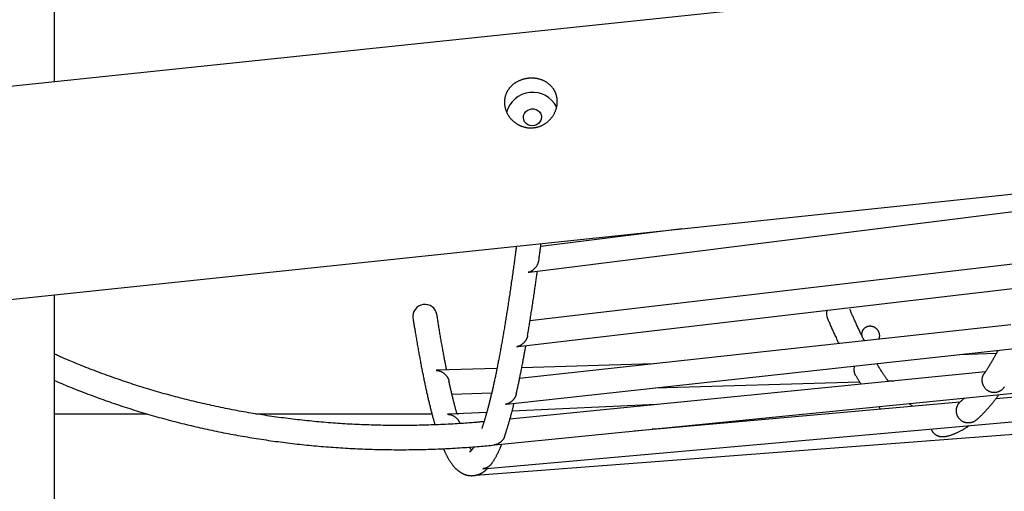
# Model space of a CAD drawing. Extents: x -18266 to 5579, y -2237 to 1952.
# Drawn here: x 10 to 661, y -507 to -195 of the extents above; entities that cross this region are included whole.
import ezdxf

# ---------------------------------------------------------------- set-up
doc = ezdxf.new("R2010")
doc.units = 0

msp = doc.modelspace()

# ---------------------------------------------------------------- linework, layer by layer
at = {"color": 7, "linetype": 'Continuous'}
for p, q in [((32.55, -236.57), (32.55, 92.4)), ((1232.92, -110.4), (-130.3, -253.68)), ((-115.66, -392.92), (1259.24, -248.41)), ((347.13, -362.45), (1241.59, -250.26)), ((339.43, -411.7), (1269.35, -302.14)), ((447.89, -333.68), (354.45, -345.4)), ((331.73, -449.81), (1277.62, -346.33)), ((682.29, -355.2), (347.36, -394.66)), ((32.55, -876.31), (32.55, -377.34)), ((324.02, -476.75), (1284.06, -380.96)), ((665.51, -397.2), (340.49, -432.76)), ((316.3, -492.49), (1283.86, -406.55)), ((655.95, -416.28), (631.55, -417.01)), ((311.49, -496.79), (1291.63, -421.89)), ((429.18, -423.06), (341.91, -425.66)), ((951.7, -419.99), (655.66, -446.28)), ((325.51, -426.15), (286.01, -427.33)), ((648.79, -428.26), (334.09, -459.66)), ((430.29, -439.03), (565.54, -434.99)), ((584.44, -434.43), (588.14, -434.32)), ((295.66, -443.05), (322.02, -442.26)), ((631.91, -448.39), (416.24, -467.55)), ((632.04, -448.29), (631.8, -448.49)), ((165.58, -456.15), (282.43, -456.11)), ((318.71, -455.23), (293.15, -456.43)), ((299.01, -456.1), (300.08, -456.1)), ((431.12, -449.98), (335.49, -454.45)), ((32.55, -456.2), (93.9, -456.18)), ((433.17, -466.04), (428.2, -466.35)), ((432.29, -465.94), (436.46, -465.75)), ((307.95, -481.02), (307.4, -481.06)), ((323.67, -476.78), (323.64, -476.77))]:
    msp.add_line(p, q, dxfattribs=at)
for points in [[(350.16, -266.75), (350.55, -266.7), (350.95, -266.64), (351.35, -266.57), (351.75, -266.49), (352.15, -266.4), (352.55, -266.3), (352.95, -266.18), (353.35, -266.06), (353.74, -265.92), (354.12, -265.78), (354.51, -265.62), (354.89, -265.46), (355.26, -265.28), (355.64, -265.1), (356, -264.91), (356.36, -264.71), (356.72, -264.5), (357.08, -264.28), (357.42, -264.06), (357.77, -263.83), (358.1, -263.59), (358.44, -263.34), (358.76, -263.08), (359.08, -262.82), (359.4, -262.55), (359.71, -262.27), (360.01, -261.98), (360.3, -261.69), (360.59, -261.39), (360.87, -261.08), (361.15, -260.77), (361.42, -260.45), (361.68, -260.12), (361.93, -259.79), (362.18, -259.45), (362.41, -259.1), (362.64, -258.75), (362.86, -258.4), (363.08, -258.04), (363.28, -257.67), (363.48, -257.3), (363.67, -256.93), (363.84, -256.55), (364.01, -256.17), (364.17, -255.79), (364.32, -255.4), (364.46, -255.01), (364.59, -254.61), (364.72, -254.22), (364.83, -253.82), (364.93, -253.42), (365.02, -253.02), (365.11, -252.62), (365.18, -252.22), (365.24, -251.81), (365.28, -251.46), (365.32, -251.11), (365.35, -250.76), (365.38, -250.4), (365.39, -250.05), (365.4, -249.7), (365.4, -249.35), (365.39, -249.01), (365.37, -248.66), (365.35, -248.32), (365.32, -247.97), (365.28, -247.63), (365.24, -247.3), (365.18, -246.96), (365.12, -246.63), (365.06, -246.29), (364.98, -245.96), (364.9, -245.64), (364.81, -245.31), (364.72, -244.99), (364.61, -244.68), (364.5, -244.36), (364.38, -244.05), (364.26, -243.74), (364.13, -243.43), (363.99, -243.13), (363.85, -242.83), (363.7, -242.54), (363.54, -242.25), (363.38, -241.96), (363.21, -241.68), (363.04, -241.4), (362.85, -241.12), (362.66, -240.85), (362.47, -240.58), (362.27, -240.32), (362.06, -240.06), (361.85, -239.8), (361.63, -239.55), (361.4, -239.31), (361.17, -239.07), (360.93, -238.83), (360.69, -238.6), (360.44, -238.37), (360.19, -238.15), (359.93, -237.93), (359.66, -237.71), (359.39, -237.51), (359.12, -237.3), (358.83, -237.11), (358.55, -236.92), (358.26, -236.73), (357.96, -236.55), (357.66, -236.38), (357.35, -236.21), (357.04, -236.04), (356.73, -235.89), (356.41, -235.73), (356.09, -235.59), (355.76, -235.45), (355.43, -235.32), (355.09, -235.19), (354.76, -235.07), (354.41, -234.95), (354.07, -234.85), (353.72, -234.74), (353.37, -234.65), (353.02, -234.56), (352.66, -234.48), (352.31, -234.41), (351.95, -234.34), (351.59, -234.28), (351.22, -234.22), (350.86, -234.17), (350.5, -234.13), (350.13, -234.1), (349.77, -234.07), (349.4, -234.05), (349.03, -234.03), (348.66, -234.02), (348.3, -234.02), (347.93, -234.03), (347.56, -234.04), (347.2, -234.06), (346.83, -234.09), (346.47, -234.12), (346.1, -234.16), (345.74, -234.2), (345.38, -234.25), (345.02, -234.31), (344.66, -234.37), (344.31, -234.44), (343.96, -234.51), (343.61, -234.6), (343.26, -234.68), (342.91, -234.78), (342.57, -234.88), (342.22, -234.98), (341.89, -235.09), (341.55, -235.21), (341.22, -235.33), (340.89, -235.46), (340.56, -235.6), (340.24, -235.74), (339.92, -235.88), (339.6, -236.03), (339.28, -236.19), (338.97, -236.35), (338.67, -236.52), (338.36, -236.69), (338.06, -236.87), (337.77, -237.06), (337.48, -237.25), (337.19, -237.44), (336.91, -237.64), (336.63, -237.85), (336.36, -238.06), (336.09, -238.27), (335.83, -238.5), (335.57, -238.72), (335.31, -238.95), (335.06, -239.19), (334.82, -239.43), (334.58, -239.68), (334.34, -239.93), (334.12, -240.19), (333.89, -240.45), (333.68, -240.71), (333.47, -240.98), (333.26, -241.26), (333.06, -241.54), (332.87, -241.82), (332.69, -242.11), (332.51, -242.4), (332.34, -242.7), (332.17, -243), (332.01, -243.3), (331.86, -243.61), (331.72, -243.92), (331.58, -244.23), (331.45, -244.54), (331.33, -244.86), (331.21, -245.19), (331.11, -245.51), (331.01, -245.84), (330.92, -246.17), (330.83, -246.5), (330.76, -246.83), (330.69, -247.17), (330.63, -247.5), (330.58, -247.84), (330.53, -248.18), (330.49, -248.52), (330.46, -248.86), (330.44, -249.2), (330.43, -249.55), (330.42, -249.89), (330.42, -250.23), (330.43, -250.57), (330.45, -250.91), (330.48, -251.26), (330.51, -251.6), (330.55, -251.94), (330.6, -252.28), (330.66, -252.62), (330.72, -252.96), (330.79, -253.29), (330.87, -253.63), (330.95, -253.96), (331.04, -254.3), (331.14, -254.63), (331.25, -254.96), (331.36, -255.28), (331.48, -255.61), (331.61, -255.93), (331.74, -256.25), (331.88, -256.57), (332.03, -256.88), (332.19, -257.2), (332.35, -257.51), (332.51, -257.81), (332.69, -258.12), (332.87, -258.42), (333.06, -258.72), (333.25, -259.01), (333.45, -259.31), (333.65, -259.6), (333.87, -259.88), (334.08, -260.16), (334.31, -260.44), (334.54, -260.71), (334.77, -260.98), (335.02, -261.25), (335.26, -261.51), (335.52, -261.76), (335.78, -262.02), (336.04, -262.26), (336.31, -262.5), (336.59, -262.74), (336.87, -262.97), (337.15, -263.2), (337.45, -263.42), (337.74, -263.64), (338.04, -263.85), (338.35, -264.05), (338.66, -264.25), (338.97, -264.45), (339.29, -264.63), (339.62, -264.81), (339.94, -264.98), (340.28, -265.15), (340.61, -265.31), (340.94, -265.46), (341.28, -265.61), (341.62, -265.74), (341.96, -265.87), (342.3, -265.99), (342.64, -266.1), (342.97, -266.21), (343.31, -266.31), (343.65, -266.4), (343.99, -266.48), (344.32, -266.55), (344.65, -266.62), (344.99, -266.68), (345.32, -266.74), (345.65, -266.79), (345.97, -266.83), (346.3, -266.86), (346.62, -266.89), (346.94, -266.91), (347.25, -266.92), (347.57, -266.93), (347.88, -266.93), (348.19, -266.92), (348.5, -266.91), (348.82, -266.89), (349.13, -266.86), (349.45, -266.83), (349.78, -266.8)], [(348.39, -254.33), (349.9, -254.35), (351.34, -254.72), (352.64, -255.42), (353.71, -256.4), (354.48, -257.61), (354.9, -258.96), (354.95, -260.37), (354.63, -261.76), (353.96, -263.03), (352.97, -264.11), (351.73, -264.92), (350.32, -265.42), (348.82, -265.58), (347.33, -265.38), (345.95, -264.84), (344.76, -264), (343.83, -262.89), (343.23, -261.61), (342.99, -260.21), (343.13, -258.8), (343.63, -257.46), (344.47, -256.28), (345.59, -255.33), (346.93, -254.66)]]:
    msp.add_lwpolyline(points, close=True, dxfattribs=at)
for points in [[(338.34, -345.2), (338.24, -345.95), (338.14, -346.71), (338.04, -347.47), (337.94, -348.23), (337.84, -349.01), (337.73, -349.81), (337.63, -350.62), (337.52, -351.44), (337.4, -352.29), (337.29, -353.17), (337.16, -354.06), (337.04, -354.97), (336.91, -355.91), (336.78, -356.87), (336.65, -357.85), (336.51, -358.85), (336.37, -359.87), (336.22, -360.92), (336.07, -361.97), (335.92, -363.04), (335.77, -364.12), (335.62, -365.2), (335.47, -366.29), (335.31, -367.37), (335.16, -368.45), (335, -369.52), (334.85, -370.59), (334.7, -371.65), (334.54, -372.7), (334.39, -373.76), (334.23, -374.8), (334.08, -375.85), (333.93, -376.88), (333.77, -377.92), (333.62, -378.94), (333.46, -379.96), (333.31, -380.98), (333.16, -381.99), (333, -383), (332.85, -384), (332.69, -385), (332.54, -385.99), (332.39, -386.98), (332.23, -387.96), (332.08, -388.94), (331.92, -389.91), (331.77, -390.88), (331.62, -391.84), (331.46, -392.8), (331.31, -393.76), (331.16, -394.7), (331, -395.65), (330.85, -396.58), (330.69, -397.52), (330.54, -398.44), (330.39, -399.37), (330.23, -400.28), (330.08, -401.2), (329.93, -402.1), (329.77, -403.01), (329.62, -403.9), (329.47, -404.8), (329.31, -405.69), (329.16, -406.57), (329.01, -407.45), (328.85, -408.32), (328.7, -409.19), (328.55, -410.05), (328.39, -410.91), (328.24, -411.76), (328.09, -412.61), (327.93, -413.45), (327.78, -414.29), (327.63, -415.12), (327.47, -415.95), (327.32, -416.77), (327.17, -417.59), (327.01, -418.4), (326.86, -419.21), (326.71, -420.01), (326.56, -420.81), (326.4, -421.6), (326.25, -422.38), (326.1, -423.17), (325.95, -423.94), (325.79, -424.72), (325.64, -425.48), (325.49, -426.25), (325.34, -427), (325.18, -427.75), (325.03, -428.5), (324.88, -429.24), (324.73, -429.98), (324.57, -430.71), (324.42, -431.44), (324.27, -432.16), (324.12, -432.87), (323.97, -433.59), (323.82, -434.29), (323.66, -434.99), (323.51, -435.69), (323.36, -436.38), (323.21, -437.07), (323.06, -437.75), (322.91, -438.42), (322.76, -439.09), (322.6, -439.76), (322.45, -440.42), (322.3, -441.07), (322.15, -441.72), (322, -442.37), (321.85, -443.01), (321.7, -443.64), (321.55, -444.27), (321.4, -444.9), (321.25, -445.51), (321.1, -446.13), (320.95, -446.74), (320.8, -447.34), (320.65, -447.94), (320.5, -448.53), (320.35, -449.12), (320.2, -449.7), (320.05, -450.28), (319.9, -450.85), (319.75, -451.42), (319.61, -451.98), (319.46, -452.54), (319.31, -453.09), (319.16, -453.64), (319.01, -454.18), (318.87, -454.72), (318.72, -455.25), (318.57, -455.78), (318.42, -456.3), (318.28, -456.81), (318.13, -457.32), (317.98, -457.82), (317.84, -458.32), (317.69, -458.8), (317.55, -459.28), (317.41, -459.74), (317.28, -460.2), (317.14, -460.63), (317.01, -461.06), (316.88, -461.47), (316.76, -461.86), (316.64, -462.24), (316.52, -462.61), (316.41, -462.96), (316.3, -463.3), (316.2, -463.62), (316.09, -463.93), (316, -464.22), (315.9, -464.5), (315.8, -464.78), (315.71, -465.05), (315.62, -465.31), (315.53, -465.56), (315.44, -465.82)], [(353.23, -354.58), (353.33, -353.83), (353.43, -353.08), (353.54, -352.34), (353.63, -351.6), (353.73, -350.87), (353.83, -350.14), (353.92, -349.43), (354.02, -348.73), (354.11, -348.04), (354.19, -347.37), (354.28, -346.7), (354.37, -346.05), (354.45, -345.4), (354.53, -344.76), (354.61, -344.12), (354.7, -343.48)], [(346.12, -362.5), (346.2, -362.48), (346.29, -362.46), (346.37, -362.44), (346.46, -362.42), (346.55, -362.39), (346.65, -362.36), (346.75, -362.33), (346.87, -362.29), (346.99, -362.25), (347.13, -362.2), (347.27, -362.14), (347.42, -362.08), (347.59, -362.01), (347.76, -361.93), (347.95, -361.84), (348.15, -361.73), (348.36, -361.62), (348.57, -361.49), (348.8, -361.35), (349.03, -361.2), (349.26, -361.04), (349.5, -360.86), (349.73, -360.68), (349.97, -360.49), (350.2, -360.29), (350.42, -360.07), (350.64, -359.85), (350.85, -359.63), (351.06, -359.39), (351.26, -359.15), (351.45, -358.9), (351.64, -358.65), (351.81, -358.39), (351.98, -358.13), (352.13, -357.87), (352.28, -357.6), (352.41, -357.34), (352.54, -357.08), (352.65, -356.81), (352.75, -356.55), (352.83, -356.3), (352.9, -356.04), (352.97, -355.79), (353.02, -355.55), (353.07, -355.3), (353.11, -355.06), (353.15, -354.82), (353.19, -354.57)], [(345.78, -404.27), (345.91, -403.53), (346.03, -402.78), (346.16, -402.03), (346.29, -401.28), (346.41, -400.51), (346.54, -399.74), (346.67, -398.95), (346.81, -398.14), (346.94, -397.32), (347.08, -396.48), (347.22, -395.63), (347.36, -394.75), (347.5, -393.86), (347.64, -392.95), (347.79, -392.03), (347.94, -391.08), (348.09, -390.12), (348.24, -389.15), (348.39, -388.16), (348.55, -387.16), (348.71, -386.15), (348.86, -385.13), (349.02, -384.1), (349.18, -383.06), (349.33, -382.02), (349.49, -380.98), (349.65, -379.94), (349.8, -378.9), (349.95, -377.87), (350.1, -376.86), (350.25, -375.85), (350.4, -374.87), (350.54, -373.91), (350.67, -372.97), (350.81, -372.05), (350.94, -371.15), (351.06, -370.27), (351.18, -369.41), (351.3, -368.58), (351.42, -367.77), (351.53, -366.98), (351.64, -366.2), (351.74, -365.45), (351.85, -364.7), (351.95, -363.97), (352.05, -363.24), (352.15, -362.52), (352.25, -361.81)], [(347.12, -362.38), (347.04, -362.39), (346.95, -362.41), (346.88, -362.43), (346.8, -362.44), (346.72, -362.45), (346.65, -362.47), (346.58, -362.48), (346.52, -362.49), (346.46, -362.49), (346.4, -362.5), (346.35, -362.5), (346.3, -362.5), (346.26, -362.5), (346.21, -362.51), (346.17, -362.51), (346.12, -362.5)], [(292.21, -427.15), (292.08, -426.5), (291.95, -425.84), (291.82, -425.19), (291.69, -424.52), (291.56, -423.86), (291.42, -423.18), (291.29, -422.5), (291.15, -421.8), (291.02, -421.1), (290.88, -420.38), (290.74, -419.64), (290.6, -418.9), (290.46, -418.14), (290.32, -417.38), (290.17, -416.6), (290.03, -415.8), (289.88, -415), (289.73, -414.19), (289.58, -413.37), (289.43, -412.53), (289.28, -411.69), (289.13, -410.85), (288.98, -409.99), (288.82, -409.13), (288.67, -408.26), (288.52, -407.4), (288.37, -406.53), (288.22, -405.66), (288.07, -404.79), (287.92, -403.94), (287.78, -403.08), (287.64, -402.24), (287.5, -401.42), (287.36, -400.6), (287.23, -399.8), (287.1, -399.01), (286.97, -398.23), (286.84, -397.47), (286.72, -396.72), (286.6, -395.99), (286.48, -395.26), (286.37, -394.56), (286.26, -393.86), (286.15, -393.17), (286.04, -392.48), (285.93, -391.81), (285.82, -391.13), (285.72, -390.46)], [(568.63, -407.8), (568.49, -407.51), (568.34, -407.22), (568.19, -406.93), (568.03, -406.62), (567.87, -406.3), (567.7, -405.96), (567.52, -405.6), (567.33, -405.21), (567.13, -404.8), (566.91, -404.35), (566.68, -403.88), (566.44, -403.38), (566.19, -402.85), (565.93, -402.29), (565.65, -401.7), (565.36, -401.08), (565.06, -400.43), (564.74, -399.76), (564.43, -399.07), (564.1, -398.38), (563.78, -397.67), (563.45, -396.96), (563.13, -396.26), (562.82, -395.57), (562.52, -394.9), (562.22, -394.24), (561.94, -393.6), (561.67, -392.98), (561.4, -392.38), (561.15, -391.8), (560.9, -391.23), (560.66, -390.69), (560.44, -390.16), (560.22, -389.66), (560.01, -389.16), (559.8, -388.68), (559.6, -388.22), (559.41, -387.75), (559.21, -387.3), (559.02, -386.84)], [(269.91, -392.95), (270.02, -393.63), (270.13, -394.3), (270.23, -394.98), (270.34, -395.66), (270.45, -396.36), (270.57, -397.06), (270.68, -397.77), (270.8, -398.5), (270.92, -399.24), (271.04, -400), (271.17, -400.77), (271.3, -401.56), (271.44, -402.37), (271.57, -403.19), (271.71, -404.02), (271.85, -404.87), (272, -405.73), (272.15, -406.61), (272.3, -407.49), (272.45, -408.38), (272.61, -409.28), (272.76, -410.18), (272.92, -411.07), (273.08, -411.97), (273.24, -412.86), (273.39, -413.75), (273.55, -414.63), (273.71, -415.5), (273.86, -416.38), (274.02, -417.24), (274.18, -418.1), (274.34, -418.96), (274.5, -419.81), (274.65, -420.66), (274.81, -421.5), (274.97, -422.34), (275.13, -423.18), (275.29, -424), (275.44, -424.83), (275.6, -425.65), (275.76, -426.46), (275.92, -427.27), (276.08, -428.08), (276.24, -428.88), (276.39, -429.67), (276.55, -430.46), (276.71, -431.25), (276.87, -432.03), (277.03, -432.8), (277.19, -433.58), (277.35, -434.34), (277.51, -435.1), (277.66, -435.86), (277.82, -436.61), (277.98, -437.36), (278.14, -438.1), (278.3, -438.84), (278.46, -439.58), (278.62, -440.3), (278.78, -441.03), (278.94, -441.75), (279.1, -442.46), (279.26, -443.17), (279.42, -443.88), (279.58, -444.58), (279.74, -445.27), (279.9, -445.97), (280.06, -446.65), (280.23, -447.33), (280.39, -448.01), (280.55, -448.68), (280.71, -449.35), (280.87, -450.01), (281.03, -450.67), (281.19, -451.32), (281.35, -451.97), (281.52, -452.61), (281.68, -453.24), (281.84, -453.87), (282, -454.49), (282.15, -455.1), (282.31, -455.71), (282.47, -456.31), (282.63, -456.9), (282.78, -457.48), (282.94, -458.06), (283.09, -458.62), (283.25, -459.18), (283.4, -459.73), (283.56, -460.27), (283.71, -460.81), (283.86, -461.33), (284.01, -461.86), (284.17, -462.38), (284.32, -462.9), (284.47, -463.42)], [(544.24, -392.98), (544.5, -393.57), (544.75, -394.17), (545.01, -394.77), (545.27, -395.38), (545.53, -395.99), (545.79, -396.61), (546.07, -397.24), (546.35, -397.88), (546.63, -398.54), (546.92, -399.21), (547.22, -399.89), (547.53, -400.58), (547.85, -401.29), (548.17, -402.01), (548.5, -402.73), (548.84, -403.47), (549.18, -404.22), (549.53, -404.98), (549.89, -405.75), (550.25, -406.52), (550.61, -407.3), (550.98, -408.08), (551.35, -408.86), (551.72, -409.65)], [(567.42, -405.33), (567.35, -405.13), (567.29, -404.93), (567.24, -404.72), (567.18, -404.52), (567.13, -404.31), (567.09, -404.1), (567.06, -403.89), (567.04, -403.68), (567.03, -403.46), (567.03, -403.24), (567.04, -403.02), (567.06, -402.8), (567.1, -402.58), (567.14, -402.35), (567.19, -402.13), (567.26, -401.9), (567.33, -401.68), (567.41, -401.46), (567.5, -401.24), (567.6, -401.03), (567.71, -400.82), (567.83, -400.61), (567.95, -400.41), (568.09, -400.21), (568.23, -400.02), (568.38, -399.84), (568.54, -399.67), (568.71, -399.5), (568.88, -399.34), (569.06, -399.19), (569.24, -399.05), (569.43, -398.92), (569.61, -398.79), (569.8, -398.68), (569.99, -398.58), (570.19, -398.49), (570.38, -398.4), (570.57, -398.33), (570.77, -398.26), (570.96, -398.21), (571.15, -398.16), (571.34, -398.13), (571.52, -398.09), (571.71, -398.07), (571.9, -398.05), (572.08, -398.03), (572.27, -398.02), (572.45, -398.01)], [(572.45, -398.01), (572.7, -398.03), (572.94, -398.06), (573.18, -398.09), (573.42, -398.12), (573.66, -398.16), (573.9, -398.21), (574.14, -398.27), (574.37, -398.34), (574.6, -398.42), (574.83, -398.52), (575.06, -398.62), (575.28, -398.74), (575.49, -398.86), (575.7, -399), (575.91, -399.15), (576.11, -399.3), (576.31, -399.46), (576.5, -399.63), (576.68, -399.8), (576.85, -399.98), (577.02, -400.17), (577.18, -400.36), (577.34, -400.56), (577.48, -400.77), (577.62, -400.98), (577.75, -401.2), (577.87, -401.42), (577.98, -401.65), (578.09, -401.88), (578.18, -402.11), (578.27, -402.35), (578.34, -402.59), (578.4, -402.82), (578.46, -403.06), (578.5, -403.3), (578.54, -403.54), (578.56, -403.77), (578.58, -404.01), (578.59, -404.23), (578.6, -404.45), (578.6, -404.66), (578.59, -404.86), (578.57, -405.06), (578.55, -405.25), (578.53, -405.42), (578.5, -405.59), (578.46, -405.75), (578.42, -405.89), (578.37, -406.03), (578.32, -406.15), (578.26, -406.27), (578.21, -406.38), (578.15, -406.49), (578.08, -406.59), (578.02, -406.68), (577.96, -406.78)], [(345.77, -404.27), (345.76, -404.37), (345.75, -404.47), (345.74, -404.57), (345.73, -404.68), (345.71, -404.79), (345.69, -404.92), (345.66, -405.05), (345.62, -405.19), (345.57, -405.35), (345.52, -405.51), (345.46, -405.69), (345.38, -405.87), (345.3, -406.07), (345.22, -406.27), (345.12, -406.47), (345.02, -406.68), (344.91, -406.9), (344.79, -407.12), (344.66, -407.33), (344.53, -407.55), (344.39, -407.77), (344.25, -407.98), (344.1, -408.2), (343.94, -408.4), (343.78, -408.6), (343.61, -408.8), (343.44, -408.98), (343.26, -409.17), (343.08, -409.34), (342.89, -409.52), (342.7, -409.68), (342.5, -409.85), (342.3, -410.01), (342.1, -410.16), (341.9, -410.31), (341.69, -410.45), (341.49, -410.59), (341.29, -410.72), (341.09, -410.84), (340.9, -410.95), (340.71, -411.05), (340.53, -411.14), (340.35, -411.22), (340.18, -411.29), (340.02, -411.35), (339.87, -411.41), (339.72, -411.46), (339.58, -411.51), (339.44, -411.55), (339.32, -411.59), (339.2, -411.62), (339.08, -411.65), (338.97, -411.68), (338.86, -411.7), (338.75, -411.73), (338.65, -411.75)], [(568.97, -407.76), (568.9, -407.71), (568.83, -407.65), (568.76, -407.59), (568.69, -407.53), (568.62, -407.47), (568.55, -407.4), (568.48, -407.33), (568.42, -407.25), (568.35, -407.17), (568.29, -407.07), (568.24, -406.98), (568.18, -406.88), (568.12, -406.77), (568.07, -406.67), (568.01, -406.56), (567.96, -406.45)], [(316.91, -461.35), (316.26, -461.41), (315.59, -461.47), (314.91, -461.54), (314.21, -461.6), (313.48, -461.67), (312.72, -461.73), (311.9, -461.8), (311.04, -461.88), (310.12, -461.95), (309.14, -462.03), (308.11, -462.11), (307.01, -462.19), (305.86, -462.27), (304.65, -462.36), (303.38, -462.45), (302.05, -462.54), (300.66, -462.62), (299.22, -462.71), (297.74, -462.8), (296.22, -462.89), (294.67, -462.98), (293.1, -463.06), (291.52, -463.14), (289.93, -463.22), (288.33, -463.29), (286.74, -463.36), (285.15, -463.43), (283.56, -463.49), (281.97, -463.55), (280.37, -463.6), (278.78, -463.64), (277.19, -463.69), (275.6, -463.73), (274.01, -463.76), (272.42, -463.79), (270.83, -463.82), (269.24, -463.84), (267.65, -463.86), (266.06, -463.88), (264.47, -463.89), (262.88, -463.9), (261.29, -463.9), (259.7, -463.9), (258.11, -463.89), (256.53, -463.88), (254.94, -463.86), (253.35, -463.85), (251.76, -463.82), (250.18, -463.8), (248.59, -463.76), (247.01, -463.73), (245.42, -463.69), (243.84, -463.65), (242.26, -463.6), (240.67, -463.55), (239.09, -463.49), (237.51, -463.43), (235.93, -463.37), (234.35, -463.3), (232.77, -463.22), (231.19, -463.15), (229.61, -463.07), (228.03, -462.98), (226.46, -462.89), (224.88, -462.8), (223.3, -462.7), (221.73, -462.6), (220.16, -462.49), (218.58, -462.38), (217.01, -462.27), (215.44, -462.15), (213.87, -462.03), (212.3, -461.9), (210.73, -461.77), (209.16, -461.63), (207.59, -461.49), (206.02, -461.35), (204.46, -461.2), (202.89, -461.05), (201.33, -460.9), (199.76, -460.74), (198.2, -460.57), (196.64, -460.4), (195.08, -460.23), (193.52, -460.05), (191.96, -459.87), (190.4, -459.69), (188.85, -459.5), (187.29, -459.31), (185.74, -459.11), (184.18, -458.91), (182.63, -458.7), (181.08, -458.49), (179.53, -458.28), (177.98, -458.06), (176.44, -457.84), (174.89, -457.62), (173.34, -457.39), (171.8, -457.15), (170.26, -456.91), (168.72, -456.67), (167.18, -456.42), (165.64, -456.17), (164.1, -455.92), (162.56, -455.66), (161.03, -455.4), (159.49, -455.13), (157.96, -454.86), (156.43, -454.59), (154.9, -454.31), (153.37, -454.02), (151.84, -453.74), (150.32, -453.45), (148.79, -453.15), (147.27, -452.85), (145.75, -452.55), (144.23, -452.24), (142.71, -451.93), (141.19, -451.61), (139.68, -451.29), (138.16, -450.97), (136.65, -450.64), (135.14, -450.31), (133.63, -449.97), (132.12, -449.63), (130.62, -449.29), (129.11, -448.94), (127.61, -448.59), (126.11, -448.24), (124.61, -447.88), (123.11, -447.51), (121.61, -447.14), (120.12, -446.77), (118.63, -446.4), (117.14, -446.02), (115.65, -445.63), (114.16, -445.24), (112.67, -444.85), (111.19, -444.46), (109.71, -444.06), (108.22, -443.65), (106.75, -443.24), (105.27, -442.83), (103.79, -442.42), (102.32, -442), (100.85, -441.57), (99.38, -441.15), (97.91, -440.71), (96.45, -440.28), (94.98, -439.84), (93.52, -439.4), (92.06, -438.95), (90.6, -438.5), (89.15, -438.04), (87.69, -437.58), (86.24, -437.12), (84.79, -436.65), (83.34, -436.18), (81.89, -435.71), (80.45, -435.23), (79.01, -434.75), (77.57, -434.26), (76.13, -433.77), (74.7, -433.28), (73.26, -432.78), (71.83, -432.28), (70.4, -431.77), (68.98, -431.26), (67.55, -430.75), (66.13, -430.23), (64.71, -429.71), (63.29, -429.19), (61.87, -428.66), (60.46, -428.12), (59.05, -427.59), (57.64, -427.05), (56.23, -426.5), (54.84, -425.96), (53.45, -425.41), (52.08, -424.87), (50.74, -424.33), (49.43, -423.8), (48.15, -423.28), (46.9, -422.78), (45.7, -422.29), (44.55, -421.81), (43.44, -421.35), (42.37, -420.91), (41.35, -420.48), (40.37, -420.06), (39.44, -419.66), (38.55, -419.28), (37.7, -418.91), (36.89, -418.55), (36.12, -418.21), (35.37, -417.87), (34.65, -417.54), (33.94, -417.22), (33.24, -416.9), (32.55, -416.59)], [(338.27, -443), (338.38, -442.49), (338.5, -441.98), (338.61, -441.47), (338.73, -440.95), (338.85, -440.42), (338.97, -439.88), (339.1, -439.33), (339.22, -438.76), (339.35, -438.17), (339.48, -437.57), (339.61, -436.94), (339.75, -436.3), (339.89, -435.65), (340.03, -434.97), (340.18, -434.28), (340.32, -433.57), (340.47, -432.84), (340.63, -432.1), (340.78, -431.34), (340.94, -430.57), (341.1, -429.79), (341.25, -429), (341.41, -428.2), (341.57, -427.39), (341.73, -426.58), (341.89, -425.77), (342.05, -424.95), (342.21, -424.14), (342.36, -423.34), (342.51, -422.55), (342.66, -421.77), (342.81, -421), (342.95, -420.26), (343.08, -419.53), (343.22, -418.82), (343.34, -418.13), (343.47, -417.46), (343.59, -416.81), (343.7, -416.17), (343.82, -415.56), (343.92, -414.96), (344.03, -414.38), (344.13, -413.81), (344.23, -413.25), (344.32, -412.7), (344.42, -412.16), (344.51, -411.63), (344.6, -411.09)], [(338.65, -411.75), (338.68, -411.75), (338.71, -411.75), (338.75, -411.75), (338.79, -411.75), (338.82, -411.75), (338.86, -411.74), (338.91, -411.73), (338.95, -411.72), (339, -411.71), (339.06, -411.7), (339.11, -411.69), (339.17, -411.67), (339.23, -411.65), (339.29, -411.63), (339.36, -411.61), (339.42, -411.59)], [(657.08, -414.22), (656.92, -414.52), (656.75, -414.83), (656.59, -415.14), (656.42, -415.46), (656.25, -415.78), (656.06, -416.12), (655.87, -416.47), (655.67, -416.84), (655.46, -417.22), (655.24, -417.61), (655, -418.03), (654.76, -418.46), (654.5, -418.91), (654.23, -419.37), (653.96, -419.85), (653.67, -420.35), (653.36, -420.87), (653.06, -421.39), (652.74, -421.92), (652.42, -422.45), (652.11, -422.98), (651.79, -423.51), (651.48, -424.02), (651.18, -424.51), (650.9, -424.98), (650.62, -425.43), (650.36, -425.86), (650.1, -426.26), (649.86, -426.64), (649.63, -427.01), (649.41, -427.35), (649.21, -427.67), (649.01, -427.97), (648.83, -428.25), (648.65, -428.51), (648.48, -428.76), (648.32, -429), (648.16, -429.23), (648.01, -429.46), (647.85, -429.68)], [(584.62, -434.67), (584.5, -434.5), (584.38, -434.34), (584.25, -434.17), (584.11, -433.99), (583.98, -433.81), (583.83, -433.6), (583.67, -433.39), (583.5, -433.15), (583.32, -432.89), (583.12, -432.61), (582.92, -432.31), (582.7, -431.99), (582.46, -431.65), (582.22, -431.3), (581.97, -430.92), (581.7, -430.52), (581.42, -430.11), (581.14, -429.68), (580.84, -429.24), (580.54, -428.78), (580.24, -428.32), (579.93, -427.84), (579.62, -427.36), (579.31, -426.88), (579, -426.39), (578.7, -425.9), (578.4, -425.41), (578.09, -424.91), (577.79, -424.42), (577.49, -423.92), (577.19, -423.42), (576.89, -422.92)], [(286.01, -427.42), (285.96, -427.41), (285.9, -427.41), (285.84, -427.4), (285.79, -427.39), (285.74, -427.38), (285.69, -427.38), (285.64, -427.37), (285.6, -427.37), (285.56, -427.37), (285.52, -427.37), (285.48, -427.37), (285.45, -427.37), (285.42, -427.37), (285.39, -427.38), (285.36, -427.38), (285.33, -427.38)], [(285.33, -427.38), (285.42, -427.39), (285.51, -427.39), (285.61, -427.4), (285.71, -427.41), (285.81, -427.42), (285.93, -427.43), (286.05, -427.45), (286.18, -427.46), (286.32, -427.48), (286.48, -427.51), (286.64, -427.54), (286.82, -427.58), (287.01, -427.62), (287.21, -427.68), (287.42, -427.74), (287.64, -427.82), (287.88, -427.9), (288.12, -428), (288.37, -428.1), (288.62, -428.22), (288.88, -428.35), (289.14, -428.48), (289.4, -428.63), (289.66, -428.79), (289.91, -428.95), (290.16, -429.13), (290.41, -429.31), (290.65, -429.5), (290.88, -429.7), (291.1, -429.9), (291.32, -430.11), (291.53, -430.33), (291.73, -430.56), (291.91, -430.78), (292.09, -431.01), (292.26, -431.25), (292.42, -431.48), (292.57, -431.7), (292.71, -431.93), (292.84, -432.15), (292.95, -432.36), (293.06, -432.56), (293.16, -432.75), (293.25, -432.94), (293.33, -433.12), (293.41, -433.28), (293.47, -433.44), (293.52, -433.59), (293.56, -433.73), (293.6, -433.85), (293.63, -433.98), (293.65, -434.09), (293.67, -434.2), (293.68, -434.31), (293.7, -434.41), (293.71, -434.51)], [(563, -430.89), (562.95, -430.81), (562.89, -430.73), (562.84, -430.65), (562.78, -430.56), (562.72, -430.47), (562.67, -430.37), (562.61, -430.25), (562.55, -430.13), (562.49, -429.99), (562.43, -429.84), (562.37, -429.67), (562.31, -429.5), (562.26, -429.31), (562.2, -429.1), (562.15, -428.89), (562.1, -428.66), (562.05, -428.43), (562.01, -428.18), (561.97, -427.93), (561.94, -427.67), (561.92, -427.41), (561.91, -427.15), (561.9, -426.88), (561.91, -426.62), (561.92, -426.36), (561.95, -426.1), (561.98, -425.85), (562.03, -425.59), (562.07, -425.34), (562.12, -425.09), (562.18, -424.84), (562.23, -424.6)], [(661.24, -438.26), (661.11, -438.47), (660.98, -438.68), (660.84, -438.89), (660.71, -439.09), (660.56, -439.29), (660.42, -439.49), (660.26, -439.68), (660.1, -439.86), (659.92, -440.03), (659.74, -440.19), (659.55, -440.35), (659.35, -440.5), (659.15, -440.64), (658.94, -440.77), (658.72, -440.9), (658.5, -441.03), (658.28, -441.14), (658.05, -441.26), (657.82, -441.36), (657.59, -441.46), (657.36, -441.56), (657.13, -441.64), (656.9, -441.72), (656.68, -441.79), (656.45, -441.86), (656.23, -441.91), (656.01, -441.96), (655.79, -442), (655.57, -442.03), (655.35, -442.06), (655.13, -442.08), (654.9, -442.09), (654.68, -442.1), (654.45, -442.1), (654.22, -442.09), (653.99, -442.08), (653.75, -442.06), (653.51, -442.03), (653.27, -441.99), (653.03, -441.95), (652.78, -441.89), (652.53, -441.82), (652.27, -441.75), (652.01, -441.66), (651.76, -441.57), (651.5, -441.46), (651.24, -441.34), (650.99, -441.21), (650.74, -441.07), (650.49, -440.92), (650.24, -440.75), (649.99, -440.58), (649.75, -440.39), (649.52, -440.19), (649.29, -439.98), (649.07, -439.76), (648.86, -439.54), (648.65, -439.3), (648.45, -439.05), (648.26, -438.8), (648.08, -438.54), (647.91, -438.28), (647.75, -438.01), (647.6, -437.74), (647.46, -437.46), (647.33, -437.19), (647.22, -436.91), (647.11, -436.64), (647.02, -436.36), (646.93, -436.08), (646.86, -435.8), (646.8, -435.53), (646.75, -435.25), (646.71, -434.98), (646.67, -434.71), (646.65, -434.44), (646.64, -434.17), (646.63, -433.91), (646.63, -433.65), (646.65, -433.4), (646.66, -433.15), (646.69, -432.9), (646.72, -432.67), (646.76, -432.43), (646.8, -432.21), (646.85, -431.99), (646.9, -431.78), (646.96, -431.58), (647.01, -431.39), (647.07, -431.21), (647.14, -431.04), (647.2, -430.88), (647.26, -430.73), (647.32, -430.59), (647.39, -430.46), (647.45, -430.34), (647.51, -430.24), (647.56, -430.14), (647.62, -430.06), (647.68, -429.98), (647.73, -429.91), (647.78, -429.84), (647.84, -429.77), (647.89, -429.71)], [(32.55, -434.07), (33.79, -434.6), (35.03, -435.13), (36.27, -435.66), (37.52, -436.19), (38.77, -436.72), (40.04, -437.24), (41.31, -437.77), (42.6, -438.3), (43.89, -438.83), (45.21, -439.36), (46.53, -439.89), (47.87, -440.42), (49.22, -440.95), (50.58, -441.48), (51.96, -442.01), (53.35, -442.54), (54.75, -443.07), (56.16, -443.6), (57.58, -444.13), (59.02, -444.66), (60.45, -445.19), (61.9, -445.72), (63.35, -446.24), (64.8, -446.76), (66.26, -447.28), (67.72, -447.79), (69.18, -448.3), (70.64, -448.8), (72.1, -449.3), (73.57, -449.8), (75.04, -450.29), (76.51, -450.78), (77.98, -451.26), (79.46, -451.74), (80.93, -452.22), (82.41, -452.69), (83.89, -453.16), (85.37, -453.63), (86.86, -454.09), (88.35, -454.55), (89.83, -455), (91.32, -455.45), (92.82, -455.89), (94.31, -456.33), (95.81, -456.77), (97.31, -457.2), (98.81, -457.63), (100.31, -458.06), (101.81, -458.48), (103.32, -458.9), (104.82, -459.31), (106.33, -459.72), (107.84, -460.12), (109.36, -460.53), (110.87, -460.92), (112.39, -461.32), (113.9, -461.7), (115.42, -462.09), (116.95, -462.47), (118.47, -462.85), (119.99, -463.22), (121.52, -463.59), (123.05, -463.95), (124.58, -464.31), (126.11, -464.67), (127.64, -465.02), (129.17, -465.37), (130.71, -465.72), (132.25, -466.06), (133.79, -466.39), (135.33, -466.73), (136.87, -467.05), (138.41, -467.38), (139.96, -467.7), (141.5, -468.01), (143.05, -468.32), (144.6, -468.63), (146.15, -468.94), (147.7, -469.24), (149.26, -469.53), (150.81, -469.82), (152.37, -470.11), (153.93, -470.39), (155.48, -470.67), (157.04, -470.95), (158.61, -471.22), (160.17, -471.48), (161.73, -471.75), (163.3, -472), (164.87, -472.26), (166.43, -472.51), (168, -472.76), (169.57, -473), (171.14, -473.23), (172.72, -473.47), (174.29, -473.7), (175.87, -473.92), (177.44, -474.14), (179.02, -474.36), (180.6, -474.57), (182.18, -474.78), (183.76, -474.99), (185.34, -475.19), (186.92, -475.38), (188.51, -475.58), (190.09, -475.76), (191.68, -475.95), (193.26, -476.13), (194.85, -476.3), (196.44, -476.47), (198.03, -476.64), (199.62, -476.8), (201.21, -476.96), (202.8, -477.12), (204.4, -477.27), (205.99, -477.41), (207.59, -477.56), (209.18, -477.69), (210.78, -477.83), (212.38, -477.96), (213.97, -478.08), (215.57, -478.2), (217.17, -478.32), (218.77, -478.43), (220.38, -478.54), (221.98, -478.65), (223.58, -478.75), (225.18, -478.84), (226.79, -478.94), (228.39, -479.02), (230, -479.11), (231.6, -479.19), (233.21, -479.26), (234.82, -479.33), (236.43, -479.4), (238.04, -479.46), (239.64, -479.52), (241.25, -479.57), (242.86, -479.62), (244.48, -479.67), (246.09, -479.71), (247.7, -479.75), (249.31, -479.78), (250.92, -479.81), (252.54, -479.84), (254.15, -479.86), (255.76, -479.87), (257.38, -479.89), (258.99, -479.89), (260.61, -479.9), (262.22, -479.9), (263.84, -479.89), (265.46, -479.88), (267.07, -479.87), (268.69, -479.85), (270.31, -479.83), (271.92, -479.81), (273.54, -479.78), (275.16, -479.74), (276.78, -479.7), (278.4, -479.66), (280.01, -479.62), (281.63, -479.56), (283.25, -479.51), (284.87, -479.45), (286.49, -479.39), (288.11, -479.32), (289.73, -479.25), (291.35, -479.17), (292.96, -479.09), (294.57, -479.01), (296.17, -478.92), (297.76, -478.83), (299.33, -478.74), (300.88, -478.64), (302.41, -478.54), (303.92, -478.44), (305.4, -478.34), (306.85, -478.24), (308.28, -478.13), (309.68, -478.03), (311.05, -477.92), (312.4, -477.81), (313.73, -477.7), (315.03, -477.59), (316.31, -477.47), (317.56, -477.36), (318.8, -477.24), (320.03, -477.13), (321.25, -477.01), (322.46, -476.9), (323.67, -476.78)], [(299.03, -456.15), (298.93, -455.8), (298.83, -455.45), (298.73, -455.1), (298.63, -454.74), (298.52, -454.37), (298.42, -453.99), (298.31, -453.6), (298.2, -453.2), (298.09, -452.78), (297.97, -452.35), (297.85, -451.9), (297.73, -451.43), (297.6, -450.95), (297.48, -450.45), (297.34, -449.94), (297.21, -449.41), (297.07, -448.87), (296.93, -448.31), (296.79, -447.74), (296.65, -447.16), (296.5, -446.57), (296.36, -445.98), (296.21, -445.37), (296.06, -444.76), (295.91, -444.15), (295.77, -443.53), (295.62, -442.91), (295.47, -442.29), (295.33, -441.66), (295.18, -441.03), (295.04, -440.39), (294.89, -439.75), (294.75, -439.11), (294.6, -438.46), (294.46, -437.8), (294.31, -437.15), (294.17, -436.49), (294.03, -435.83), (293.88, -435.17), (293.74, -434.51)], [(563.01, -430.88), (563.2, -431.19), (563.38, -431.51), (563.57, -431.82), (563.75, -432.14), (563.95, -432.47), (564.15, -432.8), (564.35, -433.13), (564.56, -433.48), (564.78, -433.83), (565.01, -434.2), (565.25, -434.57), (565.49, -434.94), (565.73, -435.32), (565.98, -435.7), (566.23, -436.09), (566.48, -436.48)], [(338.26, -443), (338.19, -443.25), (338.12, -443.5), (338.04, -443.75), (337.97, -444), (337.89, -444.25), (337.8, -444.49), (337.71, -444.73), (337.6, -444.96), (337.49, -445.19), (337.37, -445.42), (337.24, -445.64), (337.11, -445.85), (336.96, -446.06), (336.81, -446.26), (336.66, -446.46), (336.5, -446.66), (336.33, -446.85), (336.16, -447.03), (335.99, -447.22), (335.81, -447.39), (335.63, -447.56), (335.44, -447.73), (335.25, -447.89), (335.06, -448.05), (334.86, -448.21), (334.66, -448.36), (334.45, -448.5), (334.25, -448.64), (334.04, -448.77), (333.84, -448.89), (333.64, -449), (333.45, -449.11), (333.26, -449.2), (333.07, -449.29), (332.9, -449.36), (332.72, -449.43), (332.56, -449.49), (332.4, -449.54), (332.25, -449.59), (332.11, -449.63), (331.98, -449.67), (331.85, -449.7), (331.73, -449.73), (331.62, -449.76), (331.53, -449.78), (331.44, -449.8), (331.37, -449.81), (331.31, -449.82), (331.15, -449.85)], [(330.58, -470.98), (330.68, -470.71), (330.78, -470.43), (330.88, -470.15), (330.98, -469.87), (331.08, -469.57), (331.18, -469.26), (331.29, -468.94), (331.41, -468.6), (331.52, -468.24), (331.64, -467.87), (331.77, -467.48), (331.9, -467.06), (332.03, -466.63), (332.17, -466.19), (332.32, -465.72), (332.47, -465.24), (332.62, -464.73), (332.78, -464.21), (332.94, -463.68), (333.1, -463.13), (333.26, -462.57), (333.43, -462), (333.6, -461.43), (333.76, -460.84), (333.93, -460.25), (334.1, -459.66), (334.26, -459.07), (334.42, -458.48), (334.58, -457.89), (334.74, -457.32), (334.89, -456.75), (335.04, -456.2), (335.19, -455.66), (335.32, -455.14), (335.46, -454.63), (335.59, -454.14), (335.71, -453.66), (335.83, -453.2), (335.94, -452.75), (336.05, -452.32), (336.16, -451.9), (336.26, -451.5), (336.35, -451.11), (336.44, -450.73), (336.53, -450.35), (336.62, -449.99), (336.71, -449.62), (336.8, -449.26)], [(600.65, -451.17), (600.52, -451.08), (600.38, -450.98), (600.24, -450.89), (600.1, -450.8), (599.95, -450.7), (599.81, -450.6), (599.66, -450.5), (599.52, -450.39), (599.36, -450.27), (599.21, -450.16), (599.05, -450.03), (598.89, -449.91), (598.73, -449.78), (598.57, -449.65), (598.41, -449.52), (598.25, -449.39)], [(642.67, -460.11), (642.54, -460.25), (642.4, -460.39), (642.26, -460.53), (642.12, -460.66), (641.97, -460.79), (641.82, -460.92), (641.66, -461.04), (641.5, -461.15), (641.32, -461.26), (641.14, -461.36), (640.95, -461.45), (640.76, -461.54), (640.56, -461.62), (640.35, -461.7), (640.13, -461.77), (639.91, -461.84), (639.68, -461.9), (639.45, -461.96), (639.22, -462.01), (638.98, -462.06), (638.74, -462.1), (638.5, -462.14), (638.25, -462.17), (638.01, -462.19), (637.76, -462.21), (637.52, -462.22), (637.27, -462.21), (637.02, -462.21), (636.77, -462.19), (636.52, -462.16), (636.27, -462.13), (636.02, -462.08), (635.76, -462.03), (635.5, -461.97), (635.24, -461.89), (634.97, -461.81), (634.71, -461.72), (634.45, -461.61), (634.19, -461.5), (633.93, -461.37), (633.67, -461.23), (633.42, -461.08), (633.17, -460.92), (632.92, -460.75), (632.68, -460.57), (632.45, -460.37), (632.22, -460.17), (631.99, -459.96), (631.78, -459.73), (631.57, -459.5), (631.37, -459.25), (631.18, -459), (631, -458.75), (630.82, -458.49), (630.66, -458.22), (630.51, -457.95), (630.37, -457.68), (630.24, -457.4), (630.13, -457.12), (630.02, -456.85), (629.93, -456.57), (629.84, -456.29), (629.77, -456.01), (629.71, -455.73), (629.65, -455.45), (629.61, -455.18), (629.58, -454.91), (629.56, -454.64), (629.54, -454.37), (629.54, -454.1), (629.54, -453.84), (629.55, -453.58), (629.57, -453.33), (629.59, -453.07), (629.63, -452.83), (629.67, -452.58), (629.72, -452.35), (629.77, -452.11), (629.83, -451.88), (629.9, -451.65), (629.98, -451.42), (630.06, -451.2), (630.14, -450.98), (630.24, -450.77), (630.33, -450.57), (630.43, -450.37), (630.53, -450.18), (630.63, -450.01), (630.73, -449.84), (630.84, -449.68), (630.94, -449.53), (631.04, -449.39), (631.14, -449.26), (631.24, -449.14), (631.33, -449.03), (631.42, -448.93), (631.5, -448.84), (631.58, -448.76), (631.65, -448.69), (631.71, -448.62), (631.77, -448.57), (631.82, -448.52), (631.86, -448.49), (631.91, -448.44), (631.93, -448.42), (631.93, -448.42), (631.94, -448.41), (631.93, -448.42), (631.93, -448.42), (631.91, -448.44)], [(634.87, -445.73), (634.66, -445.93), (634.46, -446.13), (634.25, -446.33), (634.05, -446.52), (633.86, -446.71), (633.67, -446.89), (633.48, -447.06), (633.3, -447.22), (633.13, -447.38), (632.96, -447.53), (632.8, -447.66), (632.64, -447.8), (632.49, -447.93), (632.34, -448.05), (632.19, -448.17), (632.04, -448.29)], [(642.76, -460.2), (642.91, -460.08), (643.06, -459.96), (643.21, -459.84), (643.37, -459.71), (643.53, -459.56), (643.71, -459.41), (643.9, -459.25), (644.1, -459.06), (644.32, -458.87), (644.55, -458.65), (644.8, -458.41), (645.07, -458.16), (645.35, -457.88), (645.65, -457.59), (645.97, -457.28), (646.3, -456.95), (646.65, -456.61), (647.01, -456.24), (647.38, -455.86), (647.77, -455.47), (648.16, -455.07), (648.56, -454.65), (648.96, -454.22), (649.36, -453.79), (649.77, -453.35), (650.17, -452.91), (650.57, -452.46), (650.97, -452.01), (651.36, -451.56), (651.75, -451.11), (652.13, -450.66), (652.51, -450.21), (652.88, -449.76), (653.25, -449.32), (653.61, -448.89), (653.96, -448.45), (654.31, -448.02), (654.65, -447.59), (654.98, -447.17), (655.31, -446.75), (655.63, -446.33), (655.94, -445.91), (656.25, -445.5), (656.55, -445.09), (656.85, -444.68), (657.15, -444.27), (657.45, -443.86), (657.74, -443.45)], [(331.15, -449.85), (331.18, -449.85), (331.2, -449.85), (331.23, -449.85), (331.25, -449.85), (331.28, -449.84), (331.31, -449.84), (331.35, -449.83), (331.38, -449.83), (331.42, -449.82), (331.46, -449.81), (331.5, -449.8), (331.54, -449.78), (331.59, -449.77), (331.63, -449.75), (331.68, -449.74), (331.72, -449.72)], [(579.36, -453.06), (579.29, -452.95), (579.22, -452.84), (579.15, -452.73), (579.08, -452.62), (579.02, -452.51), (578.96, -452.4), (578.9, -452.29), (578.85, -452.18), (578.81, -452.08), (578.78, -451.97), (578.75, -451.87), (578.72, -451.76), (578.7, -451.66), (578.68, -451.55), (578.66, -451.45), (578.64, -451.34)], [(293.15, -456.47), (293.11, -456.47), (293.08, -456.46), (293.04, -456.46), (293, -456.46), (292.97, -456.45), (292.93, -456.45), (292.9, -456.45), (292.87, -456.45), (292.84, -456.45), (292.82, -456.45), (292.79, -456.45), (292.77, -456.45), (292.75, -456.45), (292.73, -456.46), (292.71, -456.46), (292.69, -456.46)], [(292.69, -456.46), (292.78, -456.46), (292.86, -456.46), (292.95, -456.46), (293.05, -456.47), (293.15, -456.47), (293.26, -456.48), (293.37, -456.49), (293.5, -456.5), (293.63, -456.51), (293.78, -456.53), (293.94, -456.55), (294.11, -456.58), (294.29, -456.61), (294.48, -456.66), (294.69, -456.71), (294.91, -456.77), (295.13, -456.84), (295.37, -456.92), (295.62, -457.01), (295.87, -457.11), (296.13, -457.22), (296.39, -457.34), (296.65, -457.47), (296.91, -457.61), (297.16, -457.76), (297.41, -457.92), (297.66, -458.09), (297.9, -458.27), (298.13, -458.45), (298.36, -458.64), (298.58, -458.84), (298.79, -459.04), (299, -459.25), (299.19, -459.46), (299.38, -459.68), (299.55, -459.9), (299.72, -460.12), (299.87, -460.34), (300.02, -460.56), (300.15, -460.78), (300.27, -461), (300.38, -461.22), (300.47, -461.44), (300.56, -461.65), (300.65, -461.87), (300.73, -462.09), (300.8, -462.31), (300.88, -462.52)], [(622.1, -471.22), (621.91, -471.25), (621.73, -471.29), (621.54, -471.32), (621.34, -471.36), (621.15, -471.38), (620.95, -471.41), (620.75, -471.43), (620.54, -471.44), (620.32, -471.44), (620.1, -471.44), (619.87, -471.43), (619.64, -471.41), (619.4, -471.38), (619.16, -471.35), (618.92, -471.31), (618.68, -471.26), (618.43, -471.2), (618.18, -471.13), (617.93, -471.06), (617.68, -470.97), (617.44, -470.88), (617.19, -470.77), (616.94, -470.66), (616.7, -470.53), (616.46, -470.4), (616.22, -470.25), (615.99, -470.1), (615.76, -469.94), (615.54, -469.77), (615.32, -469.6), (615.12, -469.42), (614.91, -469.24), (614.72, -469.05), (614.54, -468.86), (614.36, -468.67), (614.2, -468.48), (614.04, -468.28), (613.9, -468.09), (613.77, -467.89), (613.65, -467.7), (613.54, -467.5), (613.45, -467.3), (613.36, -467.11), (613.29, -466.91), (613.21, -466.72), (613.15, -466.52), (613.08, -466.33), (613.02, -466.13)], [(622.1, -471.21), (622.34, -471.17), (622.58, -471.12), (622.82, -471.07), (623.06, -471.02), (623.31, -470.96), (623.57, -470.9), (623.84, -470.83), (624.11, -470.76), (624.4, -470.68), (624.69, -470.6), (625, -470.5), (625.32, -470.4), (625.65, -470.29), (625.98, -470.18), (626.33, -470.06), (626.69, -469.93), (627.06, -469.79), (627.44, -469.65), (627.83, -469.5), (628.23, -469.34), (628.63, -469.18), (629.03, -469.01), (629.44, -468.83), (629.84, -468.65), (630.25, -468.47), (630.66, -468.27), (631.06, -468.08), (631.46, -467.88), (631.86, -467.68), (632.25, -467.48), (632.64, -467.27), (633.01, -467.07), (633.38, -466.87), (633.74, -466.67), (634.09, -466.47), (634.44, -466.27), (634.77, -466.07), (635.1, -465.87), (635.42, -465.67), (635.73, -465.47), (636.03, -465.28), (636.32, -465.08), (636.61, -464.89), (636.89, -464.69), (637.16, -464.5), (637.43, -464.3), (637.71, -464.11), (637.97, -463.91)], [(330.53, -470.96), (330.46, -471.18), (330.39, -471.39), (330.32, -471.6), (330.25, -471.81), (330.17, -472.02), (330.08, -472.23), (329.99, -472.43), (329.88, -472.63), (329.77, -472.83), (329.64, -473.02), (329.51, -473.21), (329.36, -473.4), (329.21, -473.58), (329.05, -473.76), (328.89, -473.94), (328.71, -474.12), (328.54, -474.29), (328.36, -474.46), (328.17, -474.63), (327.98, -474.79), (327.79, -474.95), (327.59, -475.1), (327.39, -475.24), (327.19, -475.38), (326.99, -475.52), (326.79, -475.64), (326.59, -475.76), (326.39, -475.87), (326.19, -475.98), (326, -476.07), (325.81, -476.16), (325.62, -476.24), (325.45, -476.31), (325.28, -476.38), (325.12, -476.44), (324.96, -476.49), (324.81, -476.53), (324.67, -476.57), (324.54, -476.6), (324.42, -476.63), (324.3, -476.66), (324.2, -476.68), (324.09, -476.7), (324, -476.72), (323.91, -476.73), (323.82, -476.75), (323.73, -476.76), (323.64, -476.77)], [(290.05, -479.23), (290.12, -479.4), (290.19, -479.57), (290.26, -479.75), (290.34, -479.93), (290.42, -480.12), (290.51, -480.31), (290.6, -480.52), (290.69, -480.73), (290.8, -480.96), (290.91, -481.2), (291.03, -481.45), (291.16, -481.72), (291.3, -482), (291.44, -482.29), (291.6, -482.6), (291.76, -482.91), (291.93, -483.25), (292.1, -483.59), (292.29, -483.94), (292.48, -484.29), (292.67, -484.65), (292.87, -485.01), (293.07, -485.37), (293.27, -485.72), (293.47, -486.07), (293.68, -486.42), (293.88, -486.75), (294.09, -487.09), (294.29, -487.41), (294.5, -487.73), (294.71, -488.05), (294.92, -488.36), (295.13, -488.66), (295.34, -488.95), (295.55, -489.25), (295.76, -489.53), (295.97, -489.81), (296.19, -490.08), (296.4, -490.34), (296.61, -490.6), (296.82, -490.85), (297.03, -491.1), (297.24, -491.34), (297.45, -491.57), (297.66, -491.8), (297.88, -492.02), (298.09, -492.24), (298.3, -492.45), (298.51, -492.65), (298.72, -492.85), (298.93, -493.04), (299.15, -493.23), (299.36, -493.41), (299.57, -493.59), (299.78, -493.76), (300, -493.93), (300.21, -494.09), (300.43, -494.25), (300.64, -494.41), (300.86, -494.56), (301.07, -494.7), (301.29, -494.84), (301.51, -494.98), (301.73, -495.11), (301.95, -495.24), (302.17, -495.36), (302.39, -495.48), (302.61, -495.59), (302.83, -495.71), (303.06, -495.81), (303.29, -495.92), (303.52, -496.01), (303.75, -496.11), (303.98, -496.2), (304.21, -496.29), (304.45, -496.37), (304.69, -496.45), (304.93, -496.53), (305.17, -496.6), (305.42, -496.66), (305.66, -496.73), (305.91, -496.78), (306.16, -496.84), (306.41, -496.88), (306.66, -496.93), (306.91, -496.96), (307.17, -497), (307.42, -497.03), (307.68, -497.05), (307.94, -497.07), (308.19, -497.08), (308.45, -497.09), (308.71, -497.09), (308.97, -497.09), (309.23, -497.08), (309.48, -497.07), (309.74, -497.05), (309.99, -497.03), (310.24, -497), (310.5, -496.97), (310.75, -496.93), (311, -496.89), (311.24, -496.84), (311.49, -496.79), (311.73, -496.74), (311.98, -496.68), (312.22, -496.61), (312.46, -496.54), (312.7, -496.47), (312.93, -496.39), (313.17, -496.31), (313.4, -496.23), (313.63, -496.14), (313.86, -496.04), (314.09, -495.95), (314.32, -495.85), (314.54, -495.74), (314.76, -495.63), (314.98, -495.52), (315.2, -495.4), (315.42, -495.28), (315.64, -495.16), (315.85, -495.03), (316.06, -494.9), (316.27, -494.77), (316.48, -494.64), (316.68, -494.5), (316.87, -494.37), (317.06, -494.23), (317.25, -494.1), (317.43, -493.96), (317.6, -493.83), (317.77, -493.69), (317.93, -493.56), (318.09, -493.42), (318.25, -493.29), (318.4, -493.15), (318.54, -493.02), (318.68, -492.88), (318.82, -492.75), (318.95, -492.62), (319.08, -492.48), (319.21, -492.35), (319.34, -492.22)], [(307.38, -481.06), (307.4, -481.06), (307.42, -481.06), (307.45, -481.06), (307.47, -481.06), (307.49, -481.05), (307.52, -481.05), (307.55, -481.06), (307.58, -481.06), (307.61, -481.06), (307.65, -481.06), (307.68, -481.06), (307.72, -481.07), (307.76, -481.07), (307.8, -481.08), (307.84, -481.08), (307.88, -481.08)], [(308.72, -480.13), (308.68, -480.07), (308.63, -480.01), (308.59, -479.96), (308.54, -479.9), (308.49, -479.84), (308.45, -479.78), (308.4, -479.72), (308.35, -479.65), (308.3, -479.59), (308.25, -479.52), (308.2, -479.45), (308.15, -479.37), (308.1, -479.3), (308.05, -479.22), (307.99, -479.14), (307.94, -479.06), (307.89, -478.98), (307.84, -478.89), (307.78, -478.81), (307.73, -478.72), (307.68, -478.63), (307.62, -478.54), (307.57, -478.45), (307.52, -478.36)], [(310.18, -477.95), (310.11, -478.07), (310.04, -478.19), (309.97, -478.31), (309.9, -478.43), (309.83, -478.55), (309.75, -478.67), (309.68, -478.79), (309.61, -478.91), (309.53, -479.02), (309.46, -479.14), (309.38, -479.25), (309.3, -479.36), (309.22, -479.47), (309.14, -479.58), (309.07, -479.69), (308.99, -479.8), (308.9, -479.91), (308.82, -480.01), (308.74, -480.12), (308.66, -480.22), (308.59, -480.31), (308.51, -480.41), (308.44, -480.5), (308.36, -480.58), (308.29, -480.66), (308.23, -480.73), (308.16, -480.8), (308.1, -480.87), (308.05, -480.93), (307.99, -480.98), (307.94, -481.03), (307.89, -481.08), (307.85, -481.12), (307.81, -481.15), (307.77, -481.19), (307.73, -481.22), (307.7, -481.24), (307.68, -481.26), (307.65, -481.28), (307.61, -481.31), (307.61, -481.32), (307.6, -481.32), (307.6, -481.32), (307.6, -481.32), (307.6, -481.32)], [(322.03, -489.03), (322.22, -488.76), (322.41, -488.49), (322.61, -488.21), (322.8, -487.93), (322.99, -487.65), (323.18, -487.36), (323.37, -487.07), (323.56, -486.77), (323.75, -486.46), (323.95, -486.14), (324.14, -485.82), (324.33, -485.49), (324.52, -485.15), (324.71, -484.8), (324.9, -484.44), (325.1, -484.08), (325.29, -483.7), (325.49, -483.33), (325.68, -482.94), (325.87, -482.56), (326.06, -482.18), (326.25, -481.8), (326.43, -481.42), (326.6, -481.05), (326.77, -480.69), (326.93, -480.34), (327.09, -480), (327.24, -479.66), (327.38, -479.34), (327.52, -479.02), (327.65, -478.72), (327.78, -478.42), (327.89, -478.13), (328.01, -477.86), (328.12, -477.58), (328.22, -477.32), (328.33, -477.06), (328.43, -476.8), (328.52, -476.54), (328.62, -476.29)], [(323.64, -476.77), (323.66, -476.77), (323.68, -476.77), (323.69, -476.77), (323.71, -476.77), (323.73, -476.77), (323.75, -476.76), (323.77, -476.76), (323.79, -476.76), (323.82, -476.75), (323.84, -476.74), (323.87, -476.73), (323.9, -476.72), (323.93, -476.71), (323.96, -476.7), (323.99, -476.69), (324.02, -476.68)], [(321.96, -488.98), (321.85, -489.15), (321.73, -489.32), (321.62, -489.48), (321.5, -489.65), (321.38, -489.81), (321.26, -489.96), (321.13, -490.11), (320.99, -490.26), (320.85, -490.4), (320.7, -490.53), (320.55, -490.66), (320.39, -490.79), (320.22, -490.91), (320.05, -491.02), (319.87, -491.14), (319.68, -491.25), (319.5, -491.36), (319.3, -491.47), (319.11, -491.58), (318.91, -491.68), (318.72, -491.78), (318.52, -491.87), (318.33, -491.95), (318.15, -492.03), (317.97, -492.1), (317.8, -492.16), (317.64, -492.21), (317.48, -492.26), (317.33, -492.29), (317.19, -492.33), (317.05, -492.36), (316.93, -492.38), (316.81, -492.4), (316.7, -492.42), (316.59, -492.44), (316.49, -492.45), (316.4, -492.47), (316.31, -492.48), (316.22, -492.49), (316.13, -492.5)], [(316.13, -492.5), (316.13, -492.5), (316.14, -492.5), (316.15, -492.5), (316.16, -492.5), (316.17, -492.49), (316.18, -492.49), (316.19, -492.49), (316.2, -492.49), (316.21, -492.49), (316.22, -492.48), (316.23, -492.48), (316.25, -492.47), (316.26, -492.47), (316.27, -492.46), (316.3, -492.46)]]:
    msp.add_lwpolyline(points, dxfattribs=at)
for centre, radius, start, end in [((348.75, -260.9), 17.38, 94.90084, 166.26317), ((349.39, -260.88), 17.43, 26.13029, 97.00034), ((277.82, -391.75), 8, 9.28741, 188.67822), ((551.55, -389.9), 7.93, 163.17732, 202.82569)]:
    msp.add_arc(centre, radius, start, end, dxfattribs=at)

doc.saveas('drawing.dxf')
